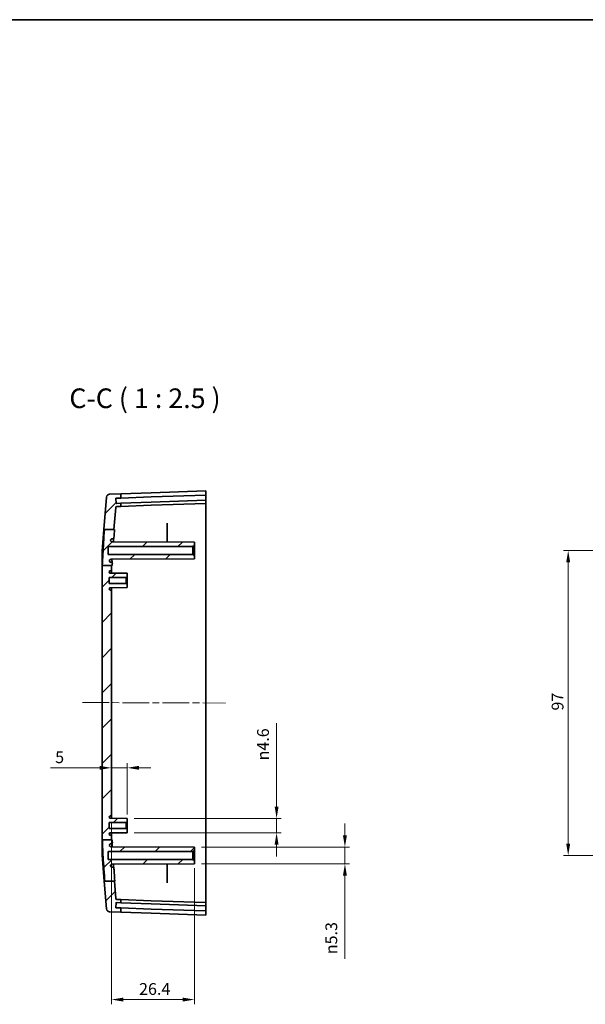
# Model space of a CAD drawing. Units: millimetres. Extents: x 22 to 3776, y 12 to 714.
# Drawn here: x 1879 to 2058, y 401 to 714 of the extents above; entities that cross this region are included whole.
import ezdxf

# ---------------------------------------------------------------- set-up
doc = ezdxf.new("R2010")
doc.units = ezdxf.units.MM
doc.header["$LTSCALE"] = 1.5
doc.linetypes.add('CHAIN', pattern=[0.3543, 0.2362, -0.0295, 0.0591, -0.0295])
doc.layers.get('Defpoints').update_dxf_attribs({"lineweight": 25})
for name, color, linetype, lineweight in [('Border (ISO)', 7, 'Continuous', 35), ('Dimension (ISO)', 7, 'Continuous', 18), ('Symbol (ISO)', 7, 'Continuous', 18), ('Visible (ISO)', 7, 'Continuous', 35)]:
    doc.layers.add(name, color=color, linetype=linetype, lineweight=lineweight)
doc.layers.add('Centerline (ISO)', color=7, linetype='Continuous', lineweight=18, true_color=0x80ffff)
doc.layers.add('Hatch (ISO)', color=1, linetype='Continuous', lineweight=18, true_color=0xff0000)
doc.styles.add('Note Text (TK)', font='MS PGothic.ttf')
doc.dimstyles.new('Default - Method 1b (TK)', dxfattribs={"dimscale": 1.5, "dimtxt": 2.5, "dimasz": 2.5, "dimexe": 1, "dimexo": 1.5, "dimgap": 1, "dimtad": 1, "dimtoh": 1, "dimrnd": 1e-08, "dimdsep": 46, "dimtxsty": 'Note Text (TK)', "dimcen": 0.09, "dimdle": 5, "dimclrd": 100, "dimclre": 100, "dimclrt": 7, "dimadec": 1, "dimazin": 1, "dimtfac": 1, "dimtmove": 0, "dimatfit": 3, "dimfxl": 0, "dimtolj": 1, "dimlwd": -1, "dimlwe": -1, "dimarcsym": 0})

# ---------------------------------------------------------------- blocks, each defined once
blk = doc.blocks.new('図面枠 tk図枠')
at = {"layer": 'Border (ISO)'}
blk.add_line((14.5, 289), (405.5, 289), dxfattribs=at)
blk = doc.blocks.new('*D42')
at = {"layer": 'Defpoints', "color": 0, "transparency": 16777216}
for p in [(1912.74, 476.48), (1907.74, 473.1), (1912.74, 459.36)]:
    blk.add_point(p, dxfattribs=at)
at = {"layer": 'Dimension (ISO)', "color": 100, "transparency": 16777216}
for p, q in [((1903.99, 476.48), (1888.35, 476.48)), ((1912.74, 476.48), (1907.74, 476.48)), ((1912.74, 461.61), (1912.74, 477.98)), ((1916.49, 476.48), (1920.24, 476.48))]:
    blk.add_line(p, q, dxfattribs=at)
for points in [[(1903.99, 477.11), (1903.99, 475.86), (1907.74, 476.48)], [(1916.49, 477.11), (1916.49, 475.86), (1912.74, 476.48)]]:
    blk.add_solid(points, dxfattribs=at)
at = {"layer": 'Dimension (ISO)', "color": 7, "transparency": 16777216, "insert": (1889.85, 479.86), "char_height": 3.75, "attachment_point": 4, "style": 'Note Text (TK)'}
blk.add_mtext('\\A1;5', dxfattribs=at)
blk = doc.blocks.new('*D43')
at = {"layer": 'Defpoints', "color": 0, "transparency": 16777216}
for p in [(1907.74, 461.46), (1934.14, 446.86), (1934.14, 402.75)]:
    blk.add_point(p, dxfattribs=at)
at = {"layer": 'Dimension (ISO)', "color": 100, "transparency": 16777216}
for p, q in [((1907.74, 459.21), (1907.74, 401.25)), ((1934.14, 444.61), (1934.14, 401.25)), ((1911.49, 402.75), (1930.39, 402.75))]:
    blk.add_line(p, q, dxfattribs=at)
for points in [[(1911.49, 403.37), (1911.49, 402.12), (1907.74, 402.75)], [(1930.39, 403.37), (1930.39, 402.12), (1934.14, 402.75)]]:
    blk.add_solid(points, dxfattribs=at)
at = {"layer": 'Dimension (ISO)', "color": 7, "transparency": 16777216, "insert": (1916.52, 406.12), "char_height": 3.75, "attachment_point": 4, "style": 'Note Text (TK)'}
blk.add_mtext('\\A1;26.4', dxfattribs=at)
blk = doc.blocks.new('*D44')
at = {"layer": 'Defpoints', "color": 0, "transparency": 16777216}
for p in [(1912.74, 460.41), (1912.74, 455.81), (1960.24, 455.81)]:
    blk.add_point(p, dxfattribs=at)
at = {"layer": 'Dimension (ISO)', "color": 100, "transparency": 16777216}
for p, q in [((1960.24, 464.16), (1960.24, 490.64)), ((1914.99, 460.41), (1961.74, 460.41)), ((1960.24, 455.81), (1960.24, 460.41)), ((1914.99, 455.81), (1961.74, 455.81)), ((1960.24, 452.06), (1960.24, 448.31))]:
    blk.add_line(p, q, dxfattribs=at)
for points in [[(1959.62, 464.16), (1960.87, 464.16), (1960.24, 460.41)], [(1959.62, 452.06), (1960.87, 452.06), (1960.24, 455.81)]]:
    blk.add_solid(points, dxfattribs=at)
at = {"layer": 'Dimension (ISO)', "color": 7, "transparency": 16777216, "insert": (1955.92, 478.83), "char_height": 3.75, "attachment_point": 4, "rotation": 90, "style": 'Note Text (TK)'}
blk.add_mtext('\\A1;{\\fAIGDT|b0|i0|c2|p2;n\\fMS PGothic|b0|i0|c128|p50;4.6}', dxfattribs=at)
blk = doc.blocks.new('*D45')
at = {"layer": 'Defpoints', "color": 0, "transparency": 16777216}
for p in [(1934.14, 451.26), (1934.14, 445.96), (1981.96, 445.96)]:
    blk.add_point(p, dxfattribs=at)
at = {"layer": 'Dimension (ISO)', "color": 100, "transparency": 16777216}
for p, q in [((1981.96, 455.01), (1981.96, 458.76)), ((1936.39, 451.26), (1983.46, 451.26)), ((1981.96, 451.26), (1981.96, 445.96)), ((1936.39, 445.96), (1983.46, 445.96)), ((1981.96, 442.21), (1981.96, 415.69))]:
    blk.add_line(p, q, dxfattribs=at)
for points in [[(1981.34, 455.01), (1982.59, 455.01), (1981.96, 451.26)], [(1981.34, 442.21), (1982.59, 442.21), (1981.96, 445.96)]]:
    blk.add_solid(points, dxfattribs=at)
at = {"layer": 'Dimension (ISO)', "color": 7, "transparency": 16777216, "insert": (1977.64, 417.19), "char_height": 3.75, "attachment_point": 4, "rotation": 90, "style": 'Note Text (TK)'}
blk.add_mtext('\\A1;{\\fAIGDT|b0|i0|c2|p2;n\\fMS PGothic|b0|i0|c128|p50;5.3}', dxfattribs=at)
blk = doc.blocks.new('*D47')
at = {"layer": 'Defpoints', "color": 0, "transparency": 16777216}
for p in [(2052.95, 545.61), (2098.61, 545.61), (2098.61, 448.61)]:
    blk.add_point(p, dxfattribs=at)
at = {"layer": 'Dimension (ISO)', "color": 100, "transparency": 16777216}
for p, q in [((2096.36, 545.61), (2051.45, 545.61)), ((2052.95, 452.36), (2052.95, 541.86)), ((2096.36, 448.61), (2051.45, 448.61))]:
    blk.add_line(p, q, dxfattribs=at)
for points in [[(2052.33, 541.86), (2053.58, 541.86), (2052.95, 545.61)], [(2052.33, 452.36), (2053.58, 452.36), (2052.95, 448.61)]]:
    blk.add_solid(points, dxfattribs=at)
at = {"layer": 'Dimension (ISO)', "color": 7, "transparency": 16777216, "insert": (2049.58, 494.7), "char_height": 3.75, "attachment_point": 4, "rotation": 90, "style": 'Note Text (TK)'}
blk.add_mtext('\\A1;97', dxfattribs=at)

msp = doc.modelspace()

# ---------------------------------------------------------------- hatches: boundary and pattern name
at = {"layer": 'Hatch (ISO)'}
h = msp.add_hatch(dxfattribs=at)
h.set_pattern_fill('ANSI31', color=256, scale=63.5, style=0)
h.set_pattern_definition([(45, (1374, -8), (-5.61266, 5.61266), [])])
edge = h.paths.add_edge_path()
edge.add_line((1905.5169, 552.3484), (1908.5393, 552.3484))
edge.add_line((1908.5393, 552.3484), (1909.1201, 559.3425))
edge.add_ellipse((1909.419, 559.3176), major_axis=(-0.299, 0.0248), ratio=1, start_angle=276.747011, end_angle=360, ccw=False)
edge.add_line((1909.4086, 559.6175), (1910.743, 559.6641))
edge.add_line((1910.743, 559.6641), (1910.743, 560.6622))
edge.add_line((1910.743, 560.6622), (1909.2986, 560.6118))
edge.add_ellipse((1909.2951, 560.7117), major_axis=(0.0035, -0.0999), ratio=1, start_angle=270, end_angle=360, ccw=False)
edge.add_line((1909.1952, 560.7082), (1909.1446, 562.1574))
edge.add_ellipse((1909.2445, 562.1609), major_axis=(-0.0999, -0.0035), ratio=1, start_angle=270, end_angle=360, ccw=False)
edge.add_line((1909.2411, 562.2608), (1910.743, 562.3132))
edge.add_line((1910.743, 562.3132), (1910.743, 563.6641))
edge.add_line((1910.743, 563.6641), (1907.1302, 563.5379))
edge.add_ellipse((1907.1651, 562.5385), major_axis=(-0.0349, 0.9994), ratio=1, start_angle=0, end_angle=83.252989)
edge.add_line((1906.1685, 562.6213), (1905.3155, 552.3484))
edge.add_line((1905.3155, 552.3484), (1905.5169, 552.3484))
edge = h.paths.add_edge_path()
edge.add_line((1904.8391, 540.8769), (1907.743, 540.8769))
edge.add_line((1907.743, 540.8769), (1908.0005, 540.8769))
edge.add_spline(control_points=[(1908.0005, 540.8769), (1908.0096, 541.0993), (1908.0191, 541.3219), (1908.029, 541.5444)], knot_values=[-1.1424947, -1.1424947, -1.1424947, -1.1424947, -1.078106, -1.078106, -1.078106, -1.078106], degree=3, periodic=0)
edge.add_spline(control_points=[(1908.029, 541.5444), (1908.03, 541.5681), (1908.0281, 541.5918), (1908.0187, 541.6385), (1908.0112, 541.6613), (1907.9882, 541.7111), (1907.9679, 541.7441), (1907.9068, 541.802), (1907.8722, 541.8234), (1907.801, 541.8504), (1907.7648, 541.8573), (1907.7285, 541.8569)], knot_values=[-0.05665252, -0.05665252, -0.05665252, -0.05665252, -0.04645089, -0.04645089, -0.03615645, -0.03615645, -0.02284054, -0.02284054, -0.01089273, -0.01089273, 0, 0, 0, 0], degree=3, periodic=0)
edge.add_line((1907.7285, 541.8569), (1907.5652, 541.8569))
edge.add_spline(control_points=[(1907.5652, 541.8569), (1907.5254, 541.8568), (1907.4855, 541.8616), (1907.4081, 541.8807), (1907.3705, 541.8948), (1907.2805, 541.9413), (1907.2301, 541.9793), (1907.1437, 542.079), (1907.1105, 542.1381), (1907.0705, 542.2592), (1907.0617, 542.3206), (1907.0649, 542.3853)], knot_values=[-0.08343027, -0.08343027, -0.08343027, -0.08343027, -0.07067328, -0.07067328, -0.05791123, -0.05791123, -0.03826802, -0.03826802, -0.01832502, -0.01832502, -0.00000157, -0.00000157, -0.00000157, -0.00000157], degree=3, periodic=0)
edge.add_spline(control_points=[(1907.0649, 542.3853), (1907.0721, 542.4412), (1907.0892, 542.4957), (1907.1401, 542.5964), (1907.174, 542.6427), (1907.2748, 542.7397), (1907.3375, 542.7706), (1907.4377, 542.8094), (1907.4984, 542.8212), (1907.5593, 542.8177)], knot_values=[-0.05116068, -0.05116068, -0.05116068, -0.05116068, -0.04171464, -0.04171464, -0.03223536, -0.03223536, -0.01826194, -0.01826194, 0, 0, 0, 0], degree=3, periodic=0)
edge.add_line((1907.5593, 542.8177), (1934.143, 542.9569))
edge.add_line((1934.143, 542.9569), (1934.143, 543.8569))
edge.add_line((1934.143, 543.8569), (1933.643, 544.3569))
edge.add_line((1933.643, 544.3569), (1906.743, 544.3569))
edge.add_line((1906.743, 544.3569), (1906.743, 546.8569))
edge.add_line((1906.743, 546.8569), (1933.643, 546.8569))
edge.add_line((1933.643, 546.8569), (1934.143, 547.3569))
edge.add_line((1934.143, 547.3569), (1934.143, 548.2569))
edge.add_line((1934.143, 548.2569), (1907.9596, 548.394))
edge.add_spline(control_points=[(1907.9596, 548.394), (1907.9246, 548.3937), (1907.8895, 548.3977), (1907.821, 548.413), (1907.7875, 548.4242), (1907.7034, 548.4624), (1907.6501, 548.4971), (1907.557, 548.5929), (1907.5207, 548.6502), (1907.4742, 548.7689), (1907.4621, 548.8297), (1907.4617, 548.8911)], knot_values=[-0.08320532, -0.08320532, -0.08320532, -0.08320532, -0.07086058, -0.07086058, -0.05851634, -0.05851634, -0.03837384, -0.03837384, -0.01842523, -0.01842523, -0.00011591, -0.00011591, -0.00011591, -0.00011591], degree=3, periodic=0)
edge.add_spline(control_points=[(1907.4617, 548.8911), (1907.4659, 548.9511), (1907.4814, 549.0101), (1907.5326, 549.1216), (1907.5691, 549.1737), (1907.6651, 549.2661), (1907.7234, 549.3006), (1907.8385, 549.3451), (1907.8997, 549.3569), (1907.9611, 549.3569)], knot_values=[-0.06918645, -0.06918645, -0.06918645, -0.06918645, -0.05340535, -0.05340535, -0.03699863, -0.03699863, -0.01841151, -0.01841151, -0.00000281, -0.00000281, -0.00000281, -0.00000281], degree=3, periodic=0)
edge.add_line((1907.9611, 549.3569), (1908.2175, 549.3569))
edge.add_spline(control_points=[(1908.2175, 549.3569), (1908.2531, 549.3565), (1908.2887, 549.3631), (1908.3573, 549.3887), (1908.3901, 549.4083), (1908.4503, 549.4623), (1908.4733, 549.496), (1908.5047, 549.5623), (1908.5144, 549.5986), (1908.5171, 549.6355)], knot_values=[-0.04041068, -0.04041068, -0.04041068, -0.04041068, -0.03145385, -0.03145385, -0.02201173, -0.02201173, -0.01112312, -0.01112312, -0.00001749, -0.00001749, -0.00001749, -0.00001749], degree=3, periodic=0)
edge.add_spline(control_points=[(1908.5171, 549.6355), (1908.5819, 550.5596), (1908.648, 551.4744), (1908.7122, 552.3484)], knot_values=[-0.3075206, -0.3075206, -0.3075206, -0.3075206, -0.04963866, -0.04963866, -0.04963866, -0.04963866], degree=3, periodic=0)
edge.add_line((1908.7122, 552.3484), (1908.5393, 552.3484))
edge.add_line((1908.5393, 552.3484), (1905.5169, 552.3484))
edge.add_spline(control_points=[(1905.5169, 552.3484), (1905.4141, 550.9189), (1905.3114, 549.4414), (1905.1425, 546.8427), (1905.0683, 545.6341), (1904.9395, 543.2742), (1904.882, 542.0721), (1904.8391, 540.8769)], knot_values=[-1.19888609, -1.19888609, -1.19888609, -1.19888609, -0.76487526, -0.76487526, -0.40796654, -0.40796654, -0.04997086, -0.04997086, -0.04997086, -0.04997086], degree=3, periodic=0)
edge = h.paths.add_edge_path()
edge.add_line((1905.6241, 440.39), (1908.6618, 440.39))
edge.add_line((1908.6618, 440.39), (1909.1201, 434.8714))
edge.add_ellipse((1909.419, 434.8962), major_axis=(-0.0105, -0.2998), ratio=1, start_angle=276.747011, end_angle=360)
edge.add_line((1909.4086, 434.5964), (1910.743, 434.5498))
edge.add_line((1910.743, 434.5498), (1910.743, 433.5516))
edge.add_line((1910.743, 433.5516), (1909.2986, 433.6021))
edge.add_ellipse((1909.2951, 433.5021), major_axis=(-0.0999, 0.0035), ratio=1, start_angle=270, end_angle=360)
edge.add_line((1909.1952, 433.5056), (1909.1446, 432.0565))
edge.add_ellipse((1909.2445, 432.053), major_axis=(-0.0035, -0.0999), ratio=1, start_angle=270, end_angle=360)
edge.add_line((1909.2411, 431.9531), (1910.743, 431.9006))
edge.add_line((1910.743, 431.9006), (1910.743, 430.5498))
edge.add_line((1910.743, 430.5498), (1907.1302, 430.6759))
edge.add_ellipse((1907.1651, 431.6753), major_axis=(-0.9966, -0.0828), ratio=1, start_angle=0, end_angle=83.252989, ccw=False)
edge.add_line((1906.1685, 431.5926), (1905.438, 440.39))
edge.add_line((1905.438, 440.39), (1905.6241, 440.39))
edge = h.paths.add_edge_path()
edge.add_line((1904.8302, 453.5879), (1907.743, 453.5879))
edge.add_line((1907.743, 453.5879), (1907.743, 454.7569))
edge.add_ellipse((1907.443, 454.7569), major_axis=(0.3, 0), ratio=1, start_angle=0, end_angle=90)
edge.add_line((1907.443, 455.0569), (1907.363, 455.0569))
edge.add_ellipse((1907.363, 455.4269), major_axis=(0, -0.37), ratio=1, start_angle=270, end_angle=360, ccw=False)
edge.add_ellipse((1907.3625, 455.4087), major_axis=(-0.3696, 0.0182), ratio=1, start_angle=273.115949, end_angle=360, ccw=False)
edge.add_line((1907.3606, 455.7787), (1912.743, 455.8069))
edge.add_line((1912.743, 455.8069), (1912.743, 456.8569))
edge.add_line((1912.743, 456.8569), (1912.443, 457.1569))
edge.add_line((1912.443, 457.1569), (1906.993, 457.1569))
edge.add_line((1906.993, 457.1569), (1906.993, 459.0569))
edge.add_line((1906.993, 459.0569), (1912.443, 459.0569))
edge.add_line((1912.443, 459.0569), (1912.743, 459.3569))
edge.add_line((1912.743, 459.3569), (1912.743, 460.4069))
edge.add_line((1912.743, 460.4069), (1907.3606, 460.4351))
edge.add_ellipse((1907.3625, 460.8051), major_axis=(-0.0019, -0.37), ratio=1, start_angle=273.115949, end_angle=360, ccw=False)
edge.add_ellipse((1907.363, 460.7869), major_axis=(-0.37, 0), ratio=1, start_angle=270, end_angle=360, ccw=False)
edge.add_line((1907.363, 461.1569), (1907.443, 461.1569))
edge.add_ellipse((1907.443, 461.4569), major_axis=(0, -0.3), ratio=1, start_angle=0, end_angle=90)
edge.add_line((1907.743, 461.4569), (1907.743, 532.7569))
edge.add_ellipse((1907.443, 532.7569), major_axis=(0.3, 0), ratio=1, start_angle=0, end_angle=90)
edge.add_line((1907.443, 533.0569), (1907.363, 533.0569))
edge.add_ellipse((1907.363, 533.4269), major_axis=(0, -0.37), ratio=1, start_angle=270, end_angle=360, ccw=False)
edge.add_ellipse((1907.3625, 533.4087), major_axis=(-0.3696, 0.0182), ratio=1, start_angle=273.115949, end_angle=360, ccw=False)
edge.add_line((1907.3606, 533.7787), (1912.743, 533.8069))
edge.add_line((1912.743, 533.8069), (1912.743, 534.8569))
edge.add_line((1912.743, 534.8569), (1912.443, 535.1569))
edge.add_line((1912.443, 535.1569), (1906.993, 535.1569))
edge.add_line((1906.993, 535.1569), (1906.993, 537.0569))
edge.add_line((1906.993, 537.0569), (1912.443, 537.0569))
edge.add_line((1912.443, 537.0569), (1912.743, 537.3569))
edge.add_line((1912.743, 537.3569), (1912.743, 538.4069))
edge.add_line((1912.743, 538.4069), (1907.3606, 538.4351))
edge.add_ellipse((1907.3625, 538.8051), major_axis=(-0.0019, -0.37), ratio=1, start_angle=273.115949, end_angle=360, ccw=False)
edge.add_ellipse((1907.363, 538.7869), major_axis=(-0.37, 0), ratio=1, start_angle=270, end_angle=360, ccw=False)
edge.add_line((1907.363, 539.1569), (1907.443, 539.1569))
edge.add_ellipse((1907.443, 539.4569), major_axis=(0, -0.3), ratio=1, start_angle=0, end_angle=90)
edge.add_line((1907.743, 539.4569), (1907.743, 540.8769))
edge.add_line((1907.743, 540.8769), (1904.8391, 540.8769))
edge.add_line((1904.8391, 540.8769), (1904.743, 540.8769))
edge.add_line((1904.743, 540.8769), (1904.743, 453.5879))
edge.add_line((1904.743, 453.5879), (1904.8302, 453.5879))
edge = h.paths.add_edge_path()
edge.add_spline(control_points=[(1908.8216, 440.39), (1908.7307, 441.6057), (1908.6399, 442.8429), (1908.5418, 444.2269), (1908.5294, 444.4023), (1908.5168, 444.5794)], knot_values=[-1.36502643, -1.36502643, -1.36502643, -1.36502643, -0.99222864, -0.99222864, -0.93869821, -0.93869821, -0.93869821, -0.93869821], degree=3, periodic=0)
edge.add_spline(control_points=[(1908.5168, 444.5794), (1908.5142, 444.6152), (1908.5049, 444.6504), (1908.4742, 444.717), (1908.4523, 444.7482), (1908.3947, 444.8036), (1908.3598, 444.8243), (1908.2907, 444.8509), (1908.254, 444.8579), (1908.2172, 444.8569)], knot_values=[-0.04153521, -0.04153521, -0.04153521, -0.04153521, -0.03208523, -0.03208523, -0.02220283, -0.02220283, -0.01103008, -0.01103008, -0.00000284, -0.00000284, -0.00000284, -0.00000284], degree=3, periodic=0)
edge.add_line((1908.2172, 444.8569), (1907.961, 444.8569))
edge.add_spline(control_points=[(1907.961, 444.8569), (1907.9014, 444.8571), (1907.842, 444.8682), (1907.7276, 444.911), (1907.6729, 444.9437), (1907.5727, 445.0336), (1907.5343, 445.0898), (1907.4822, 445.2005), (1907.4659, 445.2612), (1907.4617, 445.3228)], knot_values=[-0.06752522, -0.06752522, -0.06752522, -0.06752522, -0.05249397, -0.05249397, -0.03671224, -0.03671224, -0.01852537, -0.01852537, 0, 0, 0, 0], degree=3, periodic=0)
edge.add_spline(control_points=[(1907.4617, 445.3228), (1907.4619, 445.3571), (1907.4658, 445.3913), (1907.4808, 445.4599), (1907.4922, 445.4941), (1907.5306, 445.5785), (1907.5653, 445.6319), (1907.6615, 445.7251), (1907.7188, 445.7613), (1907.8376, 445.8078), (1907.8985, 445.8198), (1907.9596, 445.8198)], knot_values=[-0.0835418, -0.0835418, -0.0835418, -0.0835418, -0.07131646, -0.07131646, -0.05852872, -0.05852872, -0.03826375, -0.03826375, -0.018331, -0.018331, 0, 0, 0, 0], degree=3, periodic=0)
edge.add_line((1907.9596, 445.8198), (1934.143, 445.9569))
edge.add_line((1934.143, 445.9569), (1934.143, 446.8569))
edge.add_line((1934.143, 446.8569), (1933.643, 447.3569))
edge.add_line((1933.643, 447.3569), (1906.743, 447.3569))
edge.add_line((1906.743, 447.3569), (1906.743, 449.8569))
edge.add_line((1906.743, 449.8569), (1933.643, 449.8569))
edge.add_line((1933.643, 449.8569), (1934.143, 450.3569))
edge.add_line((1934.143, 450.3569), (1934.143, 451.2569))
edge.add_line((1934.143, 451.2569), (1907.5592, 451.3961))
edge.add_spline(control_points=[(1907.5592, 451.3961), (1907.5027, 451.398), (1907.4464, 451.4082), (1907.3402, 451.4462), (1907.2902, 451.474), (1907.1794, 451.5636), (1907.1414, 451.6232), (1907.0926, 451.7139), (1907.0737, 451.7706), (1907.0649, 451.8289)], knot_values=[-0.04922178, -0.04922178, -0.04922178, -0.04922178, -0.0405514, -0.0405514, -0.03189442, -0.03189442, -0.01865567, -0.01865567, -0.00098089, -0.00098089, -0.00098089, -0.00098089], degree=3, periodic=0)
edge.add_spline(control_points=[(1907.0649, 451.8289), (1907.0628, 451.8691), (1907.066, 451.9096), (1907.0818, 451.9886), (1907.0945, 452.0272), (1907.1333, 452.1108), (1907.1673, 452.1659), (1907.2696, 452.262), (1907.3272, 452.2975), (1907.4453, 452.3422), (1907.5053, 452.3535), (1907.5654, 452.3569)], knot_values=[-0.0947558, -0.0947558, -0.0947558, -0.0947558, -0.07745518, -0.07745518, -0.06016377, -0.06016377, -0.03790225, -0.03790225, -0.01803249, -0.01803249, -0.00000699, -0.00000699, -0.00000699, -0.00000699], degree=3, periodic=0)
edge.add_line((1907.5654, 452.3569), (1907.7288, 452.3569))
edge.add_spline(control_points=[(1907.7288, 452.3569), (1907.7525, 452.3558), (1907.7762, 452.3587), (1907.8222, 452.3699), (1907.8446, 452.3783), (1907.8985, 452.4058), (1907.9288, 452.4285), (1907.981, 452.488), (1908.0011, 452.5234), (1908.0254, 452.5958), (1908.0309, 452.6325), (1908.0289, 452.669)], knot_values=[-0.04992786, -0.04992786, -0.04992786, -0.04992786, -0.04233142, -0.04233142, -0.03473061, -0.03473061, -0.02293372, -0.02293372, -0.01098105, -0.01098105, -0.0000116, -0.0000116, -0.0000116, -0.0000116], degree=3, periodic=0)
edge.add_spline(control_points=[(1908.0289, 452.669), (1908.0152, 452.9757), (1908.0024, 453.2822), (1907.9905, 453.5879)], knot_values=[-0.14141331, -0.14141331, -0.14141331, -0.14141331, -0.04994422, -0.04994422, -0.04994422, -0.04994422], degree=3, periodic=0)
edge.add_line((1907.9905, 453.5879), (1907.743, 453.5879))
edge.add_line((1907.743, 453.5879), (1904.8302, 453.5879))
edge.add_spline(control_points=[(1904.8302, 453.5879), (1904.8558, 452.8394), (1904.8872, 452.0925), (1904.9737, 450.2725), (1905.0346, 449.1747), (1905.2489, 445.6097), (1905.4466, 442.8069), (1905.6241, 440.39)], knot_values=[-1.2761509, -1.2761509, -1.2761509, -1.2761509, -1.0656641, -1.0656641, -0.75932978, -0.75932978, -0.04952343, -0.04952343, -0.04952343, -0.04952343], degree=3, periodic=0)
edge.add_line((1905.6241, 440.39), (1908.6618, 440.39))
edge.add_line((1908.6618, 440.39), (1908.8216, 440.39))

# ---------------------------------------------------------------- linework, layer by layer
for p, q in [((1904.743, 545.4545), (1905.3155, 552.3484)), ((1905.438, 440.39), (1904.743, 448.7593))]:
    msp.add_line(p, q)
at = {"layer": 'Centerline (ISO)', "linetype": 'CHAIN', "ltscale": 23.990969}
msp.add_line((1898.493, 497.2562), (1943.9929, 497.0832), dxfattribs=at)
at = {"layer": 'Visible (ISO)'}
for p, q in [((1920.3729, 564.0003), (1910.743, 563.6641)), ((1920.3729, 564.0003), (1937.743, 564.6069)), ((1937.743, 564.6069), (1937.743, 563.2561)), ((1906.1685, 562.6213), (1905.3155, 552.3484)), ((1910.743, 563.6641), (1907.1302, 563.5379)), ((1909.1952, 560.7082), (1909.1446, 562.1574)), ((1909.2411, 562.2608), (1910.743, 562.3132)), ((1910.743, 562.3132), (1910.743, 563.6641)), ((1910.743, 562.3132), (1920.3729, 562.6495)), ((1920.3729, 560.9985), (1910.743, 560.6622)), ((1920.3729, 562.6495), (1937.743, 563.2561)), ((1937.743, 561.6051), (1920.3729, 560.9985)), ((1937.743, 563.156), (1937.743, 563.2561)), ((1937.743, 563.156), (1937.743, 561.7052)), ((1937.743, 561.6051), (1937.743, 561.7052)), ((1937.743, 561.6051), (1937.743, 560.6069)), ((1908.5393, 552.3484), (1909.1201, 559.3425)), ((1910.743, 560.6622), (1909.2986, 560.6118)), ((1909.4086, 559.6175), (1910.743, 559.6641)), ((1910.743, 559.6641), (1910.743, 560.6622)), ((1910.743, 559.6641), (1920.3729, 560.0003)), ((1937.743, 560.6069), (1920.3729, 560.0003)), ((1937.743, 537.1212), (1937.743, 560.6069)), ((1905.5169, 552.3484), (1908.7122, 552.3484)), ((1925.443, 548.3025), (1925.443, 553.9069)), ((1934.143, 548.2569), (1907.9596, 548.394)), ((1934.143, 548.2569), (1907.9596, 548.394)), ((1907.9611, 549.3569), (1908.2175, 549.3569)), ((1934.143, 547.3569), (1934.143, 548.2569)), ((1906.743, 544.3569), (1906.743, 546.8569)), ((1906.743, 546.8569), (1933.643, 546.8569)), ((1933.643, 546.8569), (1934.143, 547.3569)), ((1933.643, 546.8569), (1933.643, 544.3569)), ((1934.143, 543.8569), (1934.143, 547.3569)), ((1933.643, 544.3569), (1906.743, 544.3569)), ((1934.143, 542.9569), (1907.5592, 542.8177)), ((1907.5593, 542.8177), (1934.143, 542.9569)), ((1934.143, 543.8569), (1933.643, 544.3569)), ((1934.143, 542.9569), (1934.143, 543.8569)), ((1904.743, 540.8769), (1904.743, 453.5879)), ((1904.8391, 540.8769), (1908.0005, 540.8769)), ((1907.363, 539.1569), (1907.443, 539.1569)), ((1907.7285, 541.8569), (1907.5652, 541.8569)), ((1907.743, 539.4569), (1907.743, 540.8769)), ((1907.743, 538.4331), (1907.743, 539.4569)), ((1906.993, 535.1569), (1906.993, 537.0569)), ((1906.993, 537.0569), (1912.443, 537.0569)), ((1912.743, 538.4069), (1907.3606, 538.4351)), ((1912.443, 537.0569), (1912.743, 537.3569)), ((1912.443, 537.0569), (1912.443, 535.1569)), ((1912.743, 537.3569), (1912.743, 538.4069)), ((1912.743, 534.8569), (1912.743, 537.3569)), ((1937.743, 537.1212), (1937.743, 457.0926)), ((1912.443, 535.1569), (1906.993, 535.1569)), ((1907.3606, 533.7787), (1912.743, 533.8069)), ((1907.443, 533.0569), (1907.363, 533.0569)), ((1907.743, 532.7569), (1907.743, 533.7807)), ((1907.743, 461.4569), (1907.743, 532.7569)), ((1912.743, 534.8569), (1912.443, 535.1569)), ((1912.743, 533.8069), (1912.743, 534.8569)), ((1907.363, 461.1569), (1907.443, 461.1569)), ((1907.743, 460.4331), (1907.743, 461.4569)), ((1906.993, 457.1569), (1906.993, 459.0569)), ((1906.993, 459.0569), (1912.443, 459.0569)), ((1912.743, 460.4069), (1907.3606, 460.4351)), ((1912.443, 459.0569), (1912.743, 459.3569)), ((1912.443, 459.0569), (1912.443, 457.1569)), ((1912.743, 459.3569), (1912.743, 460.4069)), ((1912.743, 456.8569), (1912.743, 459.3569)), ((1912.443, 457.1569), (1906.993, 457.1569)), ((1907.3606, 455.7787), (1912.743, 455.8069)), ((1907.443, 455.0569), (1907.363, 455.0569)), ((1907.743, 454.7569), (1907.743, 455.7807)), ((1907.743, 453.5879), (1907.743, 454.7569)), ((1912.743, 456.8569), (1912.443, 457.1569)), ((1912.743, 455.8069), (1912.743, 456.8569)), ((1937.743, 433.6069), (1937.743, 457.0926)), ((1904.8302, 453.5879), (1907.9905, 453.5879)), ((1934.143, 451.2569), (1907.5592, 451.3961)), ((1907.5654, 452.3569), (1907.7288, 452.3569)), ((1934.143, 450.3569), (1934.143, 451.2569)), ((1906.743, 447.3569), (1906.743, 449.8569)), ((1906.743, 449.8569), (1933.643, 449.8569)), ((1933.643, 449.8569), (1934.143, 450.3569)), ((1933.643, 449.8569), (1933.643, 447.3569)), ((1934.143, 446.8569), (1934.143, 450.3569)), ((1933.643, 447.3569), (1906.743, 447.3569)), ((1907.9596, 445.8198), (1934.143, 445.9569)), ((1908.2172, 444.8569), (1907.961, 444.8569)), ((1925.443, 440.307), (1925.443, 445.9114)), ((1934.143, 446.8569), (1933.643, 447.3569)), ((1934.143, 445.9569), (1934.143, 446.8569)), ((1905.438, 440.39), (1906.1685, 431.5926)), ((1905.6241, 440.39), (1908.8216, 440.39)), ((1909.1201, 434.8714), (1908.6618, 440.39)), ((1909.1446, 432.0565), (1909.1952, 433.5056)), ((1909.2986, 433.6021), (1910.743, 433.5516)), ((1910.743, 434.5498), (1909.4086, 434.5964)), ((1910.743, 433.5516), (1910.743, 434.5498)), ((1920.3729, 434.2135), (1910.743, 434.5498)), ((1910.743, 433.5516), (1920.3729, 433.2153)), ((1920.3729, 434.2135), (1937.743, 433.6069)), ((1920.3729, 433.2153), (1937.743, 432.6088)), ((1937.743, 433.6069), (1937.743, 432.6088)), ((1937.743, 432.5087), (1937.743, 432.6088)), ((1937.743, 432.5087), (1937.743, 431.0578)), ((1907.1302, 430.6759), (1910.743, 430.5498)), ((1910.743, 431.9006), (1909.2411, 431.9531)), ((1910.743, 430.5498), (1910.743, 431.9006)), ((1920.3729, 431.5643), (1910.743, 431.9006)), ((1910.743, 430.5498), (1920.3729, 430.2135)), ((1937.743, 430.9577), (1920.3729, 431.5643)), ((1937.743, 429.6069), (1920.3729, 430.2135)), ((1937.743, 430.9577), (1937.743, 431.0578)), ((1937.743, 430.9577), (1937.743, 429.6069))]:
    msp.add_line(p, q, dxfattribs=at)
for centre, radius, start, end in [((1907.1651, 562.5385), 1, 92, 175.252989), ((1909.2445, 562.1609), 0.1, 92, 182), ((1909.419, 559.3176), 0.3, 92, 175.252989), ((1909.2951, 560.7117), 0.1, 182, 272), ((1907.363, 538.7869), 0.37, 90, 180), ((1907.443, 539.4569), 0.3, 270, 0), ((1907.3625, 538.8051), 0.37, 182.815949, 269.7), ((1907.3625, 533.4087), 0.37, 90.3, 177.184051), ((1907.363, 533.4269), 0.37, 180, 270), ((1907.443, 532.7569), 0.3, 0, 90), ((1907.363, 460.7869), 0.37, 90, 180), ((1907.3625, 460.8051), 0.37, 182.815949, 269.7), ((1907.443, 461.4569), 0.3, 270, 0), ((1907.3625, 455.4087), 0.37, 90.3, 177.184051), ((1907.363, 455.4269), 0.37, 180, 270), ((1907.443, 454.7569), 0.3, 0, 90), ((1909.419, 434.8962), 0.3, 184.747011, 268), ((1909.2951, 433.5021), 0.1, 88, 178), ((1907.1651, 431.6753), 1, 184.747011, 268), ((1909.2445, 432.053), 0.1, 178, 268)]:
    msp.add_arc(centre, radius, start, end, dxfattribs=at)
for points, knots in [([(1905.5169, 552.3484), (1905.4141, 550.9189), (1905.3114, 549.4414), (1905.1425, 546.8427), (1905.0683, 545.6341), (1904.9395, 543.2742), (1904.882, 542.0721), (1904.8391, 540.8769)], [-1.19888609, -1.19888609, -1.19888609, -1.19888609, -0.76487526, -0.76487526, -0.40796654, -0.40796654, -0.04997086, -0.04997086, -0.04997086, -0.04997086]), ([(1905.3155, 552.3484), (1905.3155, 552.3484), (1905.3203, 552.3484), (1905.3398, 552.3484), (1905.355, 552.3484), (1905.4095, 552.3484), (1905.4577, 552.3484), (1905.5169, 552.3484)], [-0.96383104, -0.96383104, -0.96383104, -0.96383104, -0.729948921, -0.729948921, -0.480912601, -0.480912601, -0.05009695, -0.05009695, -0.05009695, -0.05009695]), ([(1925.443, 553.9069), (1925.443, 553.9227), (1925.443, 553.9404), (1925.443, 553.9784), (1925.443, 553.9988), (1925.443, 554.0547), (1925.443, 554.0918), (1925.443, 554.1656), (1925.443, 554.2022), (1925.443, 554.2568), (1925.443, 554.2765), (1925.443, 554.313), (1925.443, 554.3298), (1925.443, 554.3446)], [-0.0490456629, -0.0490456629, -0.0490456629, -0.0490456629, -0.0423284083, -0.0423284083, -0.0356115071, -0.0356115071, -0.0245378207, -0.0245378207, -0.0134663834, -0.0134663834, -0.006732738, -0.006732738, 0, 0, 0, 0]), ([(1907.4617, 548.8911), (1907.4659, 548.9511), (1907.4814, 549.0101), (1907.5326, 549.1216), (1907.5691, 549.1737), (1907.6651, 549.2661), (1907.7234, 549.3006), (1907.8385, 549.3451), (1907.8997, 549.3569), (1907.9611, 549.3567)], [-0.0691864451, -0.0691864451, -0.0691864451, -0.0691864451, -0.0534053547, -0.0534053547, -0.0369986279, -0.0369986279, -0.0184115054, -0.0184115054, -0.0000028142, -0.0000028142, -0.0000028142, -0.0000028142]), ([(1907.9596, 548.3936), (1907.9246, 548.3937), (1907.8895, 548.3977), (1907.821, 548.413), (1907.7875, 548.4242), (1907.7034, 548.4624), (1907.6501, 548.4971), (1907.557, 548.5929), (1907.5207, 548.6502), (1907.4742, 548.7689), (1907.4621, 548.8297), (1907.4617, 548.8908)], [-0.0832053173, -0.0832053173, -0.0832053173, -0.0832053173, -0.0708605825, -0.0708605825, -0.0585163382, -0.0585163382, -0.0383738444, -0.0383738444, -0.0184252339, -0.0184252339, -0.0001159088, -0.0001159088, -0.0001159088, -0.0001159088]), ([(1908.2175, 549.3566), (1908.2531, 549.3565), (1908.2887, 549.3631), (1908.3573, 549.3887), (1908.3901, 549.4083), (1908.4503, 549.4623), (1908.4733, 549.496), (1908.5047, 549.5623), (1908.5144, 549.5986), (1908.517, 549.6355)], [-0.0404106795, -0.0404106795, -0.0404106795, -0.0404106795, -0.0314538536, -0.0314538536, -0.0220117328, -0.0220117328, -0.0111231197, -0.0111231197, -0.0000174917, -0.0000174917, -0.0000174917, -0.0000174917]), ([(1908.4634, 549.4848), (1908.4572, 549.4602), (1908.449, 549.4221), (1908.4225, 549.2788), (1908.4018, 549.142), (1908.3584, 548.8109), (1908.3351, 548.6135), (1908.3111, 548.3922)], [0.101766941, 0.101766941, 0.101766941, 0.101766941, 0.147930321, 0.147930321, 0.241860393, 0.241860393, 0.334538874, 0.334538874, 0.334538874, 0.334538874]), ([(1908.4634, 549.4848), (1908.4572, 549.4602), (1908.449, 549.4221), (1908.4225, 549.2787), (1908.4018, 549.142), (1908.3584, 548.8109), (1908.3351, 548.6135), (1908.3111, 548.3922)], [0.101765259, 0.101765259, 0.101765259, 0.101765259, 0.147932522, 0.147932522, 0.241864639, 0.241864639, 0.334539113, 0.334539113, 0.334539113, 0.334539113]), ([(1904.743, 545.4545), (1904.743, 545.4519), (1904.743, 544.8354), (1904.743, 542.8144), (1904.743, 541.298), (1904.743, 540.8769)], [-0.78285524, -0.78285524, -0.78285524, -0.78285524, -0.33550939, 0.11183646, 0.27309954, 0.27309954, 0.27309954, 0.27309954]), ([(1907.5652, 541.857), (1907.5254, 541.8568), (1907.4855, 541.8616), (1907.4081, 541.8807), (1907.3705, 541.8948), (1907.2805, 541.9413), (1907.2301, 541.9793), (1907.1437, 542.079), (1907.1105, 542.1381), (1907.0705, 542.2592), (1907.0617, 542.3206), (1907.0648, 542.3816)], [-0.0834302698, -0.0834302698, -0.0834302698, -0.0834302698, -0.0706732834, -0.0706732834, -0.0579112338, -0.0579112338, -0.0382680248, -0.0382680248, -0.0183250245, -0.0183250245, -0.0000015668, -0.0000015668, -0.0000015668, -0.0000015668]), ([(1907.0649, 542.3853), (1907.0721, 542.4412), (1907.0892, 542.4957), (1907.1401, 542.5964), (1907.174, 542.6427), (1907.2748, 542.7397), (1907.3375, 542.7706), (1907.4377, 542.8094), (1907.4984, 542.8212), (1907.5593, 542.8212)], [-0.0511606759, -0.0511606759, -0.0511606759, -0.0511606759, -0.0417146382, -0.0417146382, -0.032235363, -0.032235363, -0.0182619353, -0.0182619353, 0, 0, 0, 0]), ([(1907.9142, 542.8196), (1907.9124, 542.6893), (1907.912, 542.5676), (1907.9157, 542.2015), (1907.9264, 541.9939), (1907.9468, 541.8149), (1907.9527, 541.7774), (1907.9577, 541.7513)], [0.949296027, 0.949296027, 0.949296027, 0.949296027, 1.003131699, 1.003131699, 1.127027607, 1.127027607, 1.168482484, 1.168482484, 1.168482484, 1.168482484]), ([(1907.9142, 542.8196), (1907.9124, 542.6893), (1907.912, 542.5676), (1907.9157, 542.2015), (1907.9264, 541.9939), (1907.9468, 541.8149), (1907.9527, 541.7774), (1907.9577, 541.7513)], [0.949296617, 0.949296617, 0.949296617, 0.949296617, 1.003133582, 1.003133582, 1.127030182, 1.127030182, 1.168485415, 1.168485415, 1.168485415, 1.168485415]), ([(1908.029, 541.5444), (1908.03, 541.5681), (1908.0281, 541.5918), (1908.0187, 541.6385), (1908.0112, 541.6613), (1907.9882, 541.7111), (1907.9679, 541.7441), (1907.9068, 541.802), (1907.8722, 541.8234), (1907.801, 541.8504), (1907.7648, 541.8573), (1907.7285, 541.8571)], [-0.0566525237, -0.0566525237, -0.0566525237, -0.0566525237, -0.0464508884, -0.0464508884, -0.0361564487, -0.0361564487, -0.0228405446, -0.0228405446, -0.0108927328, -0.0108927328, 0, 0, 0, 0]), ([(1904.743, 453.5879), (1904.743, 452.4813), (1904.743, 450.4403), (1904.743, 448.9891), (1904.743, 448.7606), (1904.743, 448.7593)], [-0.30489081, -0.30489081, -0.30489081, -0.30489081, 0.11183646, 0.55918232, 0.78285524, 0.78285524, 0.78285524, 0.78285524]), ([(1904.8302, 453.5879), (1904.8558, 452.8394), (1904.8872, 452.0925), (1904.9737, 450.2725), (1905.0346, 449.1747), (1905.2489, 445.6097), (1905.4466, 442.8069), (1905.6241, 440.39)], [-1.2761509, -1.2761509, -1.2761509, -1.2761509, -1.0656641, -1.0656641, -0.75932978, -0.75932978, -0.04952343, -0.04952343, -0.04952343, -0.04952343]), ([(1907.0649, 451.8289), (1907.0628, 451.8691), (1907.066, 451.9096), (1907.0818, 451.9886), (1907.0945, 452.0272), (1907.1333, 452.1108), (1907.1673, 452.1659), (1907.2696, 452.262), (1907.3272, 452.2975), (1907.4453, 452.3422), (1907.5053, 452.3535), (1907.5653, 452.3531)], [-0.0947557995, -0.0947557995, -0.0947557995, -0.0947557995, -0.0774551758, -0.0774551758, -0.060163771, -0.060163771, -0.0379022458, -0.0379022458, -0.0180324901, -0.0180324901, -0.0000069861, -0.0000069861, -0.0000069861, -0.0000069861]), ([(1907.5592, 451.398), (1907.5027, 451.398), (1907.4464, 451.4082), (1907.3402, 451.4462), (1907.2902, 451.474), (1907.1794, 451.5636), (1907.1414, 451.6232), (1907.0926, 451.7139), (1907.0737, 451.7706), (1907.0655, 451.829)], [-0.0492217832, -0.0492217832, -0.0492217832, -0.0492217832, -0.0405514047, -0.0405514047, -0.0318944163, -0.0318944163, -0.0186556678, -0.0186556678, -0.0009808916, -0.0009808916, -0.0009808916, -0.0009808916]), ([(1907.7288, 452.3558), (1907.7525, 452.3558), (1907.7762, 452.3587), (1907.8222, 452.3699), (1907.8446, 452.3783), (1907.8985, 452.4058), (1907.9288, 452.4285), (1907.981, 452.488), (1908.0011, 452.5234), (1908.0254, 452.5958), (1908.0309, 452.6325), (1908.0292, 452.6691)], [-0.0499278556, -0.0499278556, -0.0499278556, -0.0499278556, -0.0423314188, -0.0423314188, -0.0347306136, -0.0347306136, -0.0229337213, -0.0229337213, -0.0109810469, -0.0109810469, -0.0000116012, -0.0000116012, -0.0000116012, -0.0000116012]), ([(1907.958, 452.4619), (1907.9509, 452.4269), (1907.9427, 452.3709), (1907.9245, 452.1821), (1907.9161, 452.0193), (1907.9114, 451.6954), (1907.9118, 451.5508), (1907.9143, 451.3942)], [0.112570896, 0.112570896, 0.112570896, 0.112570896, 0.171473078, 0.171473078, 0.269051549, 0.269051549, 0.333600737, 0.333600737, 0.333600737, 0.333600737]), ([(1907.9346, 452.2869), (1907.9262, 452.1884), (1907.9201, 452.0609), (1907.9136, 451.762), (1907.9132, 451.587), (1907.9157, 451.3943)], [0.175020362, 0.175020362, 0.175020362, 0.175020362, 0.253026443, 0.253026443, 0.332935445, 0.332935445, 0.332935445, 0.332935445]), ([(1907.4617, 445.3228), (1907.4619, 445.3571), (1907.4658, 445.3913), (1907.4808, 445.4599), (1907.4922, 445.4941), (1907.5306, 445.5785), (1907.5653, 445.6319), (1907.6615, 445.7251), (1907.7188, 445.7613), (1907.8376, 445.8078), (1907.8985, 445.8198), (1907.9596, 445.82)], [-0.0835417996, -0.0835417996, -0.0835417996, -0.0835417996, -0.0713164604, -0.0713164604, -0.0585287249, -0.0585287249, -0.0382637482, -0.0382637482, -0.0183310021, -0.0183310021, -0.0000000016, -0.0000000016, -0.0000000016, -0.0000000016]), ([(1907.961, 444.8571), (1907.9014, 444.8571), (1907.842, 444.8682), (1907.7276, 444.911), (1907.6729, 444.9437), (1907.5727, 445.0336), (1907.5343, 445.0898), (1907.4822, 445.2005), (1907.4659, 445.2612), (1907.4617, 445.3228)], [-0.0675252171, -0.0675252171, -0.0675252171, -0.0675252171, -0.0524939659, -0.0524939659, -0.036712241, -0.036712241, -0.018525368, -0.018525368, -0.0000000016, -0.0000000016, -0.0000000016, -0.0000000016]), ([(1908.5168, 444.5794), (1908.5142, 444.6152), (1908.5049, 444.6504), (1908.4742, 444.717), (1908.4523, 444.7482), (1908.3947, 444.8036), (1908.3598, 444.8243), (1908.2907, 444.8509), (1908.254, 444.8579), (1908.2173, 444.8578)], [-0.0415352092, -0.0415352092, -0.0415352092, -0.0415352092, -0.0320852288, -0.0320852288, -0.0222028324, -0.0222028324, -0.0110300783, -0.0110300783, -0.0000028432, -0.0000028432, -0.0000028432, -0.0000028432]), ([(1908.3117, 445.8218), (1908.3306, 445.6483), (1908.3489, 445.4901), (1908.3966, 445.1072), (1908.4254, 444.9133), (1908.4535, 444.7705), (1908.4589, 444.747), (1908.4631, 444.7298)], [0.948334473, 0.948334473, 0.948334473, 0.948334473, 1.0212436, 1.0212436, 1.148971967, 1.148971967, 1.17914365, 1.17914365, 1.17914365, 1.17914365]), ([(1908.8216, 440.39), (1908.7307, 441.6057), (1908.6399, 442.8429), (1908.5418, 444.2269), (1908.5294, 444.4023), (1908.517, 444.5793)], [-1.365026426, -1.365026426, -1.365026426, -1.365026426, -0.992228642, -0.992228642, -0.938698211, -0.938698211, -0.938698211, -0.938698211]), ([(1905.6241, 440.39), (1905.5648, 440.39), (1905.5171, 440.39), (1905.4538, 440.39), (1905.438, 440.39), (1905.438, 440.39)], [-0.90873353, -0.90873353, -0.90873353, -0.90873353, -0.44886947, -0.44886947, 0, 0, 0, 0]), ([(1925.443, 439.8692), (1925.443, 439.884), (1925.443, 439.9008), (1925.443, 439.9372), (1925.443, 439.9569), (1925.443, 440.0115), (1925.443, 440.0481), (1925.443, 440.1218), (1925.443, 440.1589), (1925.443, 440.2149), (1925.443, 440.2353), (1925.443, 440.2734), (1925.443, 440.2911), (1925.443, 440.307)], [0, 0, 0, 0, 0.0067225263, 0.0067225263, 0.0134459706, 0.0134459706, 0.0245170308, 0.0245170308, 0.0355925834, 0.0355925834, 0.0423249512, 0.0423249512, 0.0490576927, 0.0490576927, 0.0490576927, 0.0490576927])]:
    msp.add_open_spline(points, degree=3, knots=knots, dxfattribs=at)
for points in [[(1908.5171, 549.6355), (1908.5819, 550.5596), (1908.648, 551.4744), (1908.7122, 552.3484)], [(1907.9432, 548.3939), (1907.9486, 548.3937), (1907.954, 548.3936), (1907.9594, 548.3936)], [(1908.2175, 549.3569), (1908.2174, 549.3569), (1908.2174, 549.3569), (1908.2174, 549.3569)], [(1908.2174, 549.3567), (1908.2174, 549.3567), (1908.2174, 549.3567), (1908.2175, 549.3567)], [(1907.4784, 542.8106), (1907.4784, 542.8106), (1907.4784, 542.8106), (1907.4784, 542.8106)], [(1904.8391, 540.8769), (1904.8066, 540.8769), (1904.7743, 540.8769), (1904.743, 540.8769)], [(1907.7277, 541.8569), (1907.7279, 541.8569), (1907.7282, 541.8569), (1907.7284, 541.8569)], [(1908.0005, 540.8769), (1908.0096, 541.0993), (1908.0191, 541.3219), (1908.029, 541.5444)], [(1904.743, 453.5879), (1904.7715, 453.5879), (1904.8007, 453.5879), (1904.8302, 453.5879)], [(1907.7286, 452.3562), (1907.7286, 452.3562), (1907.7287, 452.3562), (1907.7287, 452.3562)], [(1908.0289, 452.669), (1908.0152, 452.9757), (1908.0024, 453.2822), (1907.9905, 453.5879)], [(1907.9595, 445.82), (1907.9565, 445.82), (1907.9536, 445.82), (1907.9506, 445.8199)], [(1908.2163, 444.857), (1908.2166, 444.8569), (1908.2169, 444.8569), (1908.2172, 444.8569)]]:
    msp.add_open_spline(points, degree=3, dxfattribs=at)

# ---------------------------------------------------------------- block references
at = {"xscale": 2.5, "yscale": 2.5, "zscale": 2.5}
msp.add_blockref('図面枠 tk図枠', (1374, -8), dxfattribs=at)

# ---------------------------------------------------------------- texts
at = {"layer": 'Symbol (ISO)', "color": 7, "insert": (1894.3542, 588.9819), "char_height": 6.25, "attachment_point": 7, "style": 'Note Text (TK)'}
msp.add_mtext('C-C ( 1 : 2.5 )', dxfattribs=at)

# ---------------------------------------------------------------- dimensions: what is measured, and where the dimension line sits
at = {"layer": 'Dimension (ISO)', "color": 100, "true_color": 0x00ff3f}
dim = msp.add_linear_dim(base=(2052.9527, 545.6069), p1=(2098.6095, 448.6069), p2=(2098.6095, 545.6069), angle=90, dimstyle='Default - Method 1b (TK)', override={"dimtoh": 0, "dimdec": 2, "dimtp": 0, "dimtm": 0, "dimtdec": 2, "dimtofl": 0, "dimatfit": 1}, dxfattribs=at)
dim.commit()
dim.dimension.update_dxf_attribs({"geometry": '*D47', "text_midpoint": (2052.9527, 497.1069), "dimtype": 160})
for base, p1, p2, picture, middle in [((1960.243, 455.8069), (1912.743, 460.4069), (1912.743, 455.8069), '*D44', (1960.243, 483.9855)), ((1981.9619, 445.9569), (1934.143, 451.2569), (1934.143, 445.9569), '*D45', (1981.9619, 422.3606))]:
    dim = msp.add_linear_dim(base=base, p1=p1, p2=p2, angle=90, text='{\\fAIGDT|b0|i0|c2|p2;n\\fMS PGothic|b0|i0|c128|p50;<>}', dimstyle='Default - Method 1b (TK)', override={"dimtoh": 0, "dimdec": 2, "dimtp": 0, "dimtm": 0, "dimtdec": 2, "dimtofl": 1, "dimatfit": 1}, dxfattribs=at)
    dim.commit()
    dim.dimension.update_dxf_attribs({"geometry": picture, "text_midpoint": middle, "dimtype": 160})
for base, p1, p2, override, picture, middle in [((1912.743, 476.4821), (1907.743, 473.0993), (1912.743, 459.3569), {"dimtoh": 0, "dimdec": 2, "dimse1": 1, "dimtp": 0, "dimtm": 0, "dimtdec": 2, "dimtofl": 1, "dimatfit": 1}, '*D42', (1890.9319, 476.4821)), ((1934.143, 402.7469), (1907.743, 461.4569), (1934.143, 446.8569), {"dimtoh": 0, "dimdec": 2, "dimtp": 0, "dimtm": 0, "dimtdec": 2, "dimtofl": 0, "dimatfit": 1}, '*D43', (1920.943, 402.7469))]:
    dim = msp.add_linear_dim(base=base, p1=p1, p2=p2, dimstyle='Default - Method 1b (TK)', override=override, dxfattribs=at)
    dim.commit()
    dim.dimension.update_dxf_attribs({"geometry": picture, "text_midpoint": middle, "dimtype": 160})

doc.saveas('drawing.dxf')
